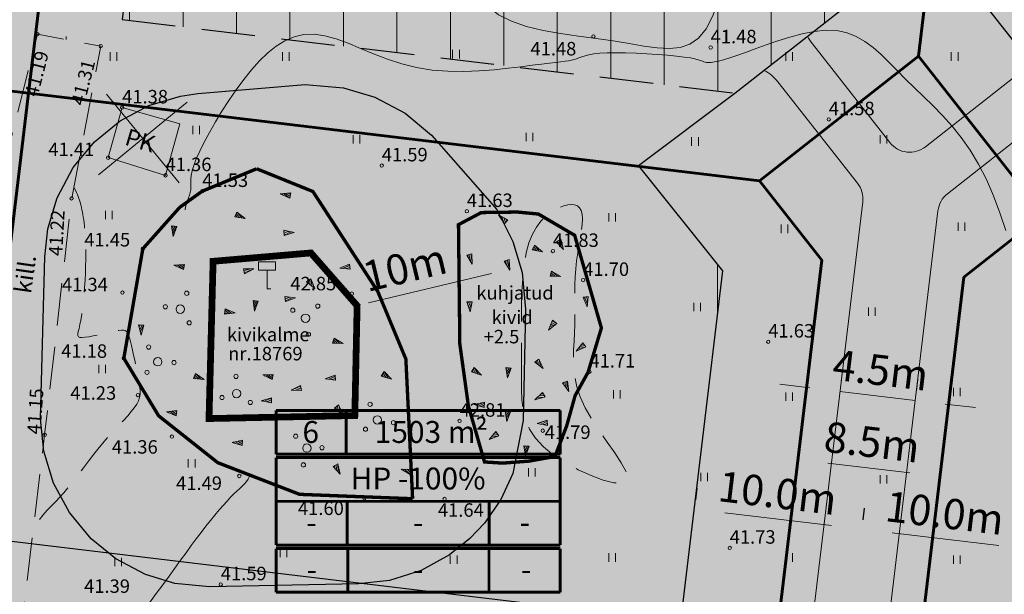
# Model space of a CAD drawing. Extents: x 554224 to 554567, y 6586005 to 6586224.
# Drawn here: x 554329 to 554388, y 6586104 to 6586138 of the extents above; entities that cross this region are included whole.
import ezdxf
from ezdxf.enums import TextEntityAlignment as Align

# ---------------------------------------------------------------- set-up
doc = ezdxf.new("R2010")
doc.units = 0
for name, pattern in [('ACAD_ISO07W100', [3, 0, -3]), ('DASHED', [19.05, 12.7, -6.35]), ('DASHED2', [9.525, 6.35, -3.175])]:
    doc.linetypes.add(name, pattern=pattern)
doc.layers.get('0').update_dxf_attribs({"linetype": 'CONTINUOUS', "lineweight": 9})
for name, color, linetype, lineweight in [('aEHITIS', 7, 'CONTINUOUS', 15), ('aHALJASTUS', 7, 'CONTINUOUS', 9), ('aKIVIKALME', 7, 'CONTINUOUS', 20), ('aKORGPIK', 7, 'CONTINUOUS', 5), ('aKorgusjoon', 7, 'CONTINUOUS', 5), ('aLOBJEKT', 7, 'CONTINUOUS', 9), ('aMÄRK', 7, 'CONTINUOUS', 15), ('aPUU', 7, 'CONTINUOUS', 9), ('aTEE', 7, 'CONTINUOUS', 13), ('aVALL', 7, 'CONTINUOUS', 13), ('HOONESTUSALA-PIIR_DT', 7, 'DASHED2', 30), ('HOONESTUSALA_PIND_D', 1, 'CONTINUOUS', 15), ('KAITSEVÖÖND_DT', 7, 'TRAATAED', 30), ('KIRI_D', 7, 'CONTINUOUS', 15), ('KRUNDID', 1, 'CONTINUOUS', 60), ('TEE-PL_DTI', 7, 'CONTINUOUS', 15), ('TEEPIND-PL_DTL', 253, 'CONTINUOUS', 15), ('TSONEERING-PIND_D', 51, 'CONTINUOUS', 13)]:
    doc.layers.add(name, color=color, linetype=linetype, lineweight=lineweight)
doc.layers.get('0').off()
doc.styles.add('Arial', font='arial.ttf')
doc.styles.add('ROMANS', font='ROMANS.shx')
doc.linetypes.add('KNOLV', pattern='A,1,[140,geodeet.shx,S=5,R=0,X=0,Y=-5],3,[140,geodeet.shx,S=2,R=0,X=0,Y=-2],0,[140,geodeet.shx,S=0.25,R=0,X=0,Y=-2.5],2', length=6)
doc.linetypes.add('TRAATAED', pattern='A,1.5,-1,[144,geodeet.shx,S=0.5,R=0,X=0,Y=0],-1,1.5', length=5)
doc.dimstyles.new('Copy(2) of DIM500', dxfattribs={"dimtxt": 1.8, "dimasz": 1.8, "dimexe": 1.25, "dimexo": 0.625, "dimtad": 1, "dimdec": 1, "dimzin": 0, "dimdsep": 46, "dimtxsty": 'Arial', "dimcen": 2, "dimclrd": 256, "dimclre": 256, "dimclrt": 256, "dimadec": 0, "dimazin": 0, "dimtfac": 1, "dimtdec": 1, "dimtmove": 0, "dimatfit": 3, "dimfxl": 1, "dimtvp": 1, "dimtolj": 1, "dimtzin": 0, "dimlwd": -1, "dimlwe": -1, "dimarcsym": 0})

# ---------------------------------------------------------------- blocks, each defined once
blk = doc.blocks.new('38')
for centre, radius in [((0.1, 1.94), 0.25), ((0, 0), 0.5), ((-1.74, -1.07), 0.25), ((1.26, -1.27), 0.25)]:
    blk.add_circle(centre, radius)
blk = doc.blocks.new('41')
for p, q in [((-0.39, -0.5), (-0.39, 0.5)), ((0.41, -0.5), (0.41, 0.5))]:
    blk.add_line(p, q)
blk = doc.blocks.new('*D19')
at = {"layer": 'KIRI_D', "ltscale": 10}
blk.add_line((554350.14, 6586120.863), (554357.44, 6586122.609), dxfattribs=at)
blk.add_solid([(554357.37, 6586122.901), (554357.51, 6586122.317), (554359.191, 6586123.028)], dxfattribs=at)
at = {"layer": 'KIRI_D', "ltscale": 10, "insert": (554354.723, 6586123.547), "char_height": 1.8, "attachment_point": 6, "rotation": 13.44733, "style": 'Arial'}
blk.add_mtext('\\A1;{\\fArial|b0|i0|c186|p34;10m}', dxfattribs=at)
blk = doc.blocks.new('*D20')
at = {"layer": 'KIRI_D', "ltscale": 10}
for p, q in [((554375.701, 6586112.088), (554375.788, 6586112.816)), ((554384.14, 6586111.075), (554384.228, 6586111.803)), ((554377.427, 6586111.361), (554382.292, 6586110.777))]:
    blk.add_line(p, q, dxfattribs=at)
for points in [[(554377.462, 6586111.658), (554377.391, 6586111.063), (554375.639, 6586111.575)], [(554382.327, 6586111.075), (554382.256, 6586110.479), (554384.079, 6586110.562)]]:
    blk.add_solid(points, dxfattribs=at)
at = {"layer": 'KIRI_D', "ltscale": 10, "insert": (554380.043, 6586112.602), "char_height": 1.8, "attachment_point": 5, "rotation": 353.15773, "style": 'Arial'}
blk.add_mtext('\\A1;8.5m', dxfattribs=at)
blk = doc.blocks.new('*D21')
at = {"layer": 'KIRI_D', "ltscale": 10}
for p, q in [((554378.206, 6586116.179), (554378.287, 6586116.855)), ((554382.674, 6586115.643), (554382.755, 6586116.319)), ((554376.351, 6586115.828), (554374.564, 6586116.043)), ((554378.138, 6586115.614), (554382.606, 6586115.078)), ((554384.393, 6586114.863), (554386.181, 6586114.649))]:
    blk.add_line(p, q, dxfattribs=at)
for points in [[(554376.387, 6586116.126), (554376.315, 6586115.531), (554378.138, 6586115.614)], [(554384.429, 6586115.161), (554384.358, 6586114.566), (554382.606, 6586115.078)]]:
    blk.add_solid(points, dxfattribs=at)
at = {"layer": 'KIRI_D', "ltscale": 10, "insert": (554380.556, 6586116.875), "char_height": 1.8, "attachment_point": 5, "rotation": 353.15773, "style": 'Arial'}
blk.add_mtext('\\A1;4.5m', dxfattribs=at)
blk = doc.blocks.new('*D22')
at = {"layer": 'KIRI_D', "ltscale": 10}
for p, q in [((554369.58, 6586109.172), (554369.662, 6586109.859)), ((554371.3, 6586108.403), (554377.635, 6586107.643)), ((554379.489, 6586107.983), (554379.571, 6586108.67))]:
    blk.add_line(p, q, dxfattribs=at)
for points in [[(554371.336, 6586108.701), (554371.264, 6586108.105), (554369.513, 6586108.618)], [(554377.671, 6586107.941), (554377.599, 6586107.345), (554379.422, 6586107.429)]]:
    blk.add_solid(points, dxfattribs=at)
at = {"layer": 'KIRI_D', "ltscale": 10, "insert": (554374.432, 6586109.583), "char_height": 1.8, "attachment_point": 5, "rotation": 353.15773, "style": 'Arial'}
blk.add_mtext('\\A1;10.0m', dxfattribs=at)
blk = doc.blocks.new('*D34')
at = {"layer": 'KIRI_D', "ltscale": 10}
for p, q in [((554379.509, 6586107.984), (554379.591, 6586108.671)), ((554381.229, 6586107.215), (554387.564, 6586106.455)), ((554389.418, 6586106.795), (554389.5, 6586107.482))]:
    blk.add_line(p, q, dxfattribs=at)
for points in [[(554381.265, 6586107.513), (554381.194, 6586106.917), (554379.442, 6586107.43)], [(554387.6, 6586106.753), (554387.529, 6586106.157), (554389.351, 6586106.241)]]:
    blk.add_solid(points, dxfattribs=at)
at = {"layer": 'KIRI_D', "ltscale": 10, "insert": (554384.361, 6586108.395), "char_height": 1.8, "attachment_point": 5, "rotation": 353.15773, "style": 'Arial'}
blk.add_mtext('\\A1;10.0m', dxfattribs=at)
blk = doc.blocks.new('113')
for p, q in [((-0.23, 0.49), (-0.04, -0.75)), ((-0.23, 0.49), (0.39, 0.42)), ((-0.04, -0.75), (0.39, 0.42))]:
    blk.add_line(p, q)
at = {"color": 0}
for p, q in [((-0.19, 0.22), (-0.03, 0.47)), ((-0.14, -0.07), (0.19, 0.44)), ((-0.1, -0.36), (0.36, 0.36)), ((-0.06, -0.65), (0.06, -0.47))]:
    blk.add_line(p, q, dxfattribs=at)
blk = doc.blocks.new('64')
for p, q in [((-1, 3.24), (-1, 2.24)), ((1, 3.24), (-1, 3.24)), ((1, 3.24), (1, 2.24)), ((1, 2.24), (-1, 2.24)), ((0, 2.24), (0, 0)), ((0, 0), (0.44, 0))]:
    blk.add_line(p, q)

msp = doc.modelspace()

# ---------------------------------------------------------------- hatches: boundary and pattern name
at = {"layer": 'HOONESTUSALA_PIND_D', "linetype": 'Continuous', "ltscale": 0.5}
h = msp.add_hatch(dxfattribs=at)
h.set_pattern_fill('ANSI31', color=256, angle=45, style=0)
h.paths.add_polyline_path([(554371.897, 6586133.32), (554378.076, 6586138.175), (554379.935, 6586153.666), (554338.049, 6586158.81), (554335.514, 6586137.686)])
at = {"layer": 'TEEPIND-PL_DTL', "ltscale": 10}
for points in [[(554272.87, 6586103.371, -0.411377), (554270.683, 6586106.127), (554271.151, 6586110.378), (554274.436, 6586140.198), (554277.722, 6586170.018), (554279.535, 6586186.483), (554273.572, 6586187.14), (554271.758, 6586170.675), (554268.472, 6586140.855), (554265.187, 6586111.035), (554263.856, 6586098.956), (554262.061, 6586082.379), (554268.017, 6586081.648), (554269.645, 6586096.678, -0.4176), (554272.428, 6586098.892), (554395.009, 6586084.183), (554428.722, 6586080.137), (554429.258, 6586084.605), (554395.545, 6586088.651), (554382.146, 6586090.259, -0.414214), (554379.962, 6586093.039), (554383.958, 6586126.341, -0.198912), (554384.52, 6586127.342), (554387.427, 6586129.626), (554385.574, 6586131.985), (554383.215, 6586130.131, -0.414214), (554381.108, 6586130.384), (554379.255, 6586132.743), (554376.896, 6586130.889), (554379.18, 6586127.983, -0.198912), (554379.49, 6586126.877), (554375.494, 6586093.575, -0.414214), (554372.714, 6586091.39)], [(554376.896, 6586130.889), (554379.255, 6586132.743), (554376.505, 6586136.243, -0.054653), (554376.217, 6586136.706), (554373.627, 6586134.676, -0.108749), (554374.457, 6586133.993)], [(554385.574, 6586131.985), (554387.427, 6586129.626), (554390.947, 6586132.391, -0.052518), (554391.39, 6586132.67), (554389.5, 6586135.07)]]:
    msp.add_hatch(color=256, dxfattribs=at).paths.add_polyline_path(points)
at = {"layer": 'TSONEERING-PIND_D', "ltscale": 10}
for color, points in [(256, [(554285.797, 6586170.266), (554285.673, 6586169.142), (554282.388, 6586139.322), (554282.356, 6586139.029), (554329.954, 6586133.317), (554333.682, 6586164.384)]), (256, [(554333.682, 6586164.384), (554329.954, 6586133.317), (554373.358, 6586128.109), (554382.793, 6586135.523), (554385.493, 6586158.021)]), (256, [(554385.493, 6586158.021), (554382.793, 6586135.523), (554390.207, 6586126.087), (554390.207, 6586126.087), (554433.611, 6586120.879), (554437.304, 6586151.66), (554403.82, 6586155.77)]), (256, [(554282.356, 6586139.029), (554279.103, 6586109.502), (554278.903, 6586107.683), (554326.197, 6586102.008), (554329.954, 6586133.317)]), (254, [(554277.753, 6586097.245), (554278.903, 6586107.683), (554326.197, 6586102.008), (554373.806, 6586096.295), (554377.058, 6586123.4), (554373.358, 6586128.109), (554382.793, 6586135.523), (554390.207, 6586126.087), (554385.498, 6586122.387), (554382.245, 6586095.283), (554429.854, 6586089.569), (554428.603, 6586079.145), (554394.89, 6586083.19)]), (71, [(554329.954, 6586133.317), (554326.197, 6586102.008), (554373.806, 6586096.295), (554377.058, 6586123.4), (554373.358, 6586128.109)]), (256, [(554390.207, 6586126.087), (554385.498, 6586122.387), (554382.245, 6586095.283), (554429.854, 6586089.569), (554433.611, 6586120.879)])]:
    msp.add_hatch(color=color, dxfattribs=at).paths.add_polyline_path(points)

# ---------------------------------------------------------------- linework, layer by layer
at = {"layer": 'aEHITIS', "ltscale": 0.5}
for p, q in [((554335.51, 6586132.46), (554334.68, 6586129.49)), ((554335.51, 6586132.46), (554338.945, 6586131.5)), ((554338.09, 6586128.44), (554338.945, 6586131.5)), ((554334.68, 6586129.49), (554338.09, 6586128.44))]:
    msp.add_line(p, q, dxfattribs=at)
at = {"layer": 'aKIVIKALME', "linetype": 'ACAD_ISO07W100', "lineweight": 25, "ltscale": 0.2, "const_width": 0.4}
msp.add_lwpolyline([(554349.465, 6586120.702), (554346.721, 6586123.832), (554340.913, 6586123.337), (554340.67, 6586113.999), (554349.329, 6586114.18)], close=True, dxfattribs=at)
at = {"layer": 'aKORGPIK', "ltscale": 0.5}
for centre in [(554330.48, 6586136.82), (554363.5, 6586136.69), (554334.24, 6586136.11), (554370.46, 6586136.03), (554335.51, 6586132.46), (554377.47, 6586131.76), (554334.68, 6586129.49), (554350.93, 6586129.02), (554338.09, 6586128.44), (554340.27, 6586127.5), (554332.51, 6586127.07), (554355.98, 6586126.31), (554336.74, 6586124.08), (554361.09, 6586123.94), (554362.89, 6586122.22), (554335.53, 6586121.48), (554349.15, 6586121.42), (554373.88, 6586118.56), (554335.61, 6586117.58), (554363.26, 6586116.78), (554336.45, 6586115.39), (554355.55, 6586113.86), (554330.91, 6586113.03), (554338.47, 6586112.93), (554360.49, 6586113.28), (554342.47, 6586110.59), (554349.89, 6586109.27), (554354.66, 6586109.23), (554371.59, 6586106.32), (554341.37, 6586104.15)]:
    msp.add_circle(centre, 0.1, dxfattribs=at)
at = {"layer": 'aKorgusjoon', "linetype": 'DASHED', "ltscale": 0.3, "flags": 128}
msp.add_lwpolyline([(554454.006, 6586128.258), (554453.808, 6586128.429), (554453.643, 6586128.58), (554453.494, 6586128.712), (554453.345, 6586128.826), (554453.179, 6586128.922), (554452.981, 6586129.002), (554452.733, 6586129.066), (554452.419, 6586129.115), (554452.029, 6586129.151), (554451.572, 6586129.174), (554451.064, 6586129.187), (554450.521, 6586129.191), (554449.958, 6586129.189), (554449.392, 6586129.181), (554448.837, 6586129.17), (554448.309, 6586129.157), (554447.82, 6586129.144), (554447.36, 6586129.129), (554446.918, 6586129.11), (554446.479, 6586129.086), (554446.031, 6586129.054), (554445.562, 6586129.013), (554445.057, 6586128.961), (554444.504, 6586128.896), (554443.895, 6586128.816), (554443.241, 6586128.724), (554442.557, 6586128.621), (554441.859, 6586128.51), (554441.162, 6586128.392), (554440.483, 6586128.27), (554439.836, 6586128.145), (554439.238, 6586128.02), (554438.698, 6586127.896), (554438.208, 6586127.769), (554437.753, 6586127.635), (554437.319, 6586127.489), (554436.892, 6586127.326), (554436.457, 6586127.143), (554436, 6586126.935), (554435.506, 6586126.696), (554434.965, 6586126.424), (554434.382, 6586126.121), (554433.766, 6586125.791), (554433.126, 6586125.438), (554432.472, 6586125.064), (554431.811, 6586124.674), (554431.152, 6586124.271), (554430.506, 6586123.859), (554429.88, 6586123.442), (554429.277, 6586123.021), (554428.703, 6586122.6), (554428.159, 6586122.181), (554427.649, 6586121.767), (554427.178, 6586121.36), (554426.747, 6586120.963), (554426.361, 6586120.577), (554426.02, 6586120.206), (554425.718, 6586119.843), (554425.444, 6586119.484), (554425.188, 6586119.122), (554424.941, 6586118.752), (554424.692, 6586118.369), (554424.432, 6586117.967), (554424.151, 6586117.539), (554423.841, 6586117.083), (554423.504, 6586116.607), (554423.142, 6586116.121), (554422.758, 6586115.634), (554422.355, 6586115.157), (554421.937, 6586114.701), (554421.506, 6586114.275), (554421.065, 6586113.889), (554420.617, 6586113.553), (554420.157, 6586113.267), (554419.68, 6586113.033), (554419.179, 6586112.85), (554418.65, 6586112.72), (554418.087, 6586112.643), (554417.485, 6586112.618), (554416.837, 6586112.647), (554416.14, 6586112.728), (554415.397, 6586112.856), (554414.612, 6586113.027), (554413.789, 6586113.232), (554412.933, 6586113.466), (554412.048, 6586113.723), (554411.138, 6586113.997), (554410.209, 6586114.282), (554409.265, 6586114.571), (554408.321, 6586114.861), (554407.393, 6586115.146), (554406.497, 6586115.423), (554405.648, 6586115.687), (554404.863, 6586115.934), (554404.157, 6586116.159), (554403.547, 6586116.359), (554403.043, 6586116.53), (554402.638, 6586116.677), (554402.32, 6586116.804), (554402.078, 6586116.917), (554401.898, 6586117.021), (554401.769, 6586117.122), (554401.679, 6586117.224), (554401.616, 6586117.334), (554401.569, 6586117.456), (554401.541, 6586117.599), (554401.535, 6586117.771), (554401.553, 6586117.979), (554401.598, 6586118.234), (554401.676, 6586118.542), (554401.787, 6586118.912), (554401.937, 6586119.352), (554402.127, 6586119.866), (554402.354, 6586120.444), (554402.614, 6586121.069), (554402.905, 6586121.727), (554403.221, 6586122.401), (554403.56, 6586123.076), (554403.916, 6586123.737), (554404.288, 6586124.369), (554404.67, 6586124.958), (554405.062, 6586125.503), (554405.462, 6586126.003), (554405.869, 6586126.458), (554406.281, 6586126.869), (554406.698, 6586127.236), (554407.118, 6586127.559), (554407.539, 6586127.838), (554407.959, 6586128.075), (554408.366, 6586128.279), (554408.746, 6586128.457), (554409.084, 6586128.621), (554409.367, 6586128.78), (554409.582, 6586128.944), (554409.713, 6586129.121), (554409.748, 6586129.322), (554409.677, 6586129.553), (554409.514, 6586129.809), (554409.276, 6586130.082), (554408.983, 6586130.363), (554408.653, 6586130.643), (554408.304, 6586130.915), (554407.954, 6586131.17), (554407.622, 6586131.4), (554407.319, 6586131.6), (554407.03, 6586131.789), (554406.733, 6586131.986), (554406.405, 6586132.213), (554406.026, 6586132.492), (554405.572, 6586132.844), (554405.021, 6586133.29), (554404.352, 6586133.852), (554403.552, 6586134.541), (554402.649, 6586135.334), (554401.679, 6586136.196), (554400.68, 6586137.094), (554399.688, 6586137.993), (554398.741, 6586138.86), (554397.876, 6586139.662), (554397.129, 6586140.364), (554396.527, 6586140.944), (554396.051, 6586141.421), (554395.67, 6586141.825), (554395.356, 6586142.188), (554395.078, 6586142.541), (554394.807, 6586142.913), (554394.511, 6586143.335), (554394.163, 6586143.838), (554393.738, 6586144.445), (554393.241, 6586145.147), (554392.684, 6586145.927), (554392.079, 6586146.768), (554391.438, 6586147.654), (554390.773, 6586148.567), (554390.094, 6586149.492), (554389.415, 6586150.411), (554388.746, 6586151.309), (554388.096, 6586152.174), (554387.475, 6586152.998), (554386.891, 6586153.77), (554386.354, 6586154.482), (554385.871, 6586155.122), (554385.452, 6586155.683), (554385.106, 6586156.153), (554384.838, 6586156.528), (554384.644, 6586156.815), (554384.513, 6586157.029), (554384.438, 6586157.182), (554384.411, 6586157.287), (554384.421, 6586157.357), (554384.462, 6586157.405), (554384.523, 6586157.444), (554384.597, 6586157.486), (554384.67, 6586157.543), (554384.729, 6586157.624), (554384.761, 6586157.74), (554384.753, 6586157.902), (554384.691, 6586158.121), (554384.563, 6586158.405), (554384.355, 6586158.767), (554384.056, 6586159.216), (554383.659, 6586159.761), (554383.162, 6586160.409), (554382.56, 6586161.169), (554381.849, 6586162.048), (554381.024, 6586163.055), (554380.084, 6586164.198), (554379.022, 6586165.485), (554377.837, 6586166.915), (554376.533, 6586168.453), (554375.116, 6586170.059), (554373.592, 6586171.687), (554371.967, 6586173.297), (554370.247, 6586174.845), (554368.437, 6586176.288), (554366.544, 6586177.584), (554364.578, 6586178.696), (554362.567, 6586179.611), (554360.544, 6586180.321), (554358.541, 6586180.82), (554356.59, 6586181.101), (554354.723, 6586181.156), (554352.975, 6586180.978), (554351.376, 6586180.56), (554349.951, 6586179.905), (554348.696, 6586179.051), (554347.596, 6586178.049), (554346.638, 6586176.946), (554345.809, 6586175.792), (554345.095, 6586174.637), (554344.482, 6586173.529), (554343.959, 6586172.517), (554343.51, 6586171.639), (554343.126, 6586170.891), (554342.794, 6586170.256), (554342.503, 6586169.718), (554342.243, 6586169.263), (554342.002, 6586168.873), (554341.77, 6586168.533), (554341.534, 6586168.227), (554341.286, 6586167.942), (554341.024, 6586167.674), (554340.75, 6586167.424), (554340.463, 6586167.19), (554340.165, 6586166.974), (554339.857, 6586166.774), (554339.539, 6586166.589), (554339.212, 6586166.42), (554338.877, 6586166.266), (554338.534, 6586166.123), (554338.185, 6586165.988), (554337.831, 6586165.857), (554337.472, 6586165.726), (554337.109, 6586165.591), (554336.744, 6586165.448), (554336.377, 6586165.295), (554336.01, 6586165.127), (554335.648, 6586164.948), (554335.296, 6586164.762), (554334.961, 6586164.572), (554334.646, 6586164.382), (554334.359, 6586164.196), (554334.105, 6586164.018), (554333.888, 6586163.851), (554333.714, 6586163.697), (554333.58, 6586163.555), (554333.482, 6586163.42), (554333.416, 6586163.287), (554333.378, 6586163.154), (554333.365, 6586163.017), (554333.371, 6586162.87), (554333.394, 6586162.71), (554333.433, 6586162.533), (554333.502, 6586162.333), (554333.616, 6586162.103), (554333.792, 6586161.837), (554334.047, 6586161.527), (554334.397, 6586161.169), (554334.86, 6586160.754), (554335.451, 6586160.278), (554336.179, 6586159.736), (554337.018, 6586159.143), (554337.937, 6586158.516), (554338.901, 6586157.873), (554339.878, 6586157.232), (554340.834, 6586156.609), (554341.736, 6586156.022), (554342.55, 6586155.49), (554343.252, 6586155.024), (554343.847, 6586154.624), (554344.348, 6586154.282), (554344.768, 6586153.993), (554345.12, 6586153.75), (554345.418, 6586153.547), (554345.674, 6586153.377), (554345.903, 6586153.235), (554346.114, 6586153.114), (554346.311, 6586153.009), (554346.495, 6586152.919), (554346.668, 6586152.838), (554346.83, 6586152.763), (554346.982, 6586152.691), (554347.126, 6586152.618), (554347.262, 6586152.539), (554347.392, 6586152.452), (554347.519, 6586152.355), (554347.646, 6586152.246), (554347.776, 6586152.123), (554347.911, 6586151.984), (554348.056, 6586151.829), (554348.213, 6586151.654), (554348.385, 6586151.459), (554348.573, 6586151.243), (554348.767, 6586151.014), (554348.954, 6586150.782), (554349.121, 6586150.557), (554349.256, 6586150.346), (554349.347, 6586150.161), (554349.379, 6586150.011), (554349.342, 6586149.904), (554349.223, 6586149.847), (554349.012, 6586149.828), (554348.701, 6586149.833), (554348.282, 6586149.846), (554347.745, 6586149.853), (554347.082, 6586149.837), (554346.284, 6586149.785), (554345.343, 6586149.68), (554344.259, 6586149.512), (554343.063, 6586149.278), (554341.796, 6586148.98), (554340.498, 6586148.62), (554339.21, 6586148.2), (554337.973, 6586147.721), (554336.826, 6586147.186), (554335.811, 6586146.595), (554334.959, 6586145.953), (554334.261, 6586145.269), (554333.701, 6586144.555), (554333.262, 6586143.824), (554332.926, 6586143.085), (554332.678, 6586142.353), (554332.499, 6586141.637), (554332.373, 6586140.951), (554332.285, 6586140.303), (554332.227, 6586139.697), (554332.194, 6586139.134), (554332.179, 6586138.614), (554332.178, 6586138.139), (554332.185, 6586137.708), (554332.193, 6586137.324), (554332.198, 6586136.986), (554332.195, 6586136.695), (554332.186, 6586136.498)], dxfattribs=at)
at = {"layer": 'aKorgusjoon', "ltscale": 0.5}
msp.add_lwpolyline([(554387.984, 6586125.165), (554387.64, 6586126.209), (554387.256, 6586127.229), (554386.832, 6586128.202), (554386.37, 6586129.109), (554385.871, 6586129.933), (554385.343, 6586130.681), (554384.793, 6586131.362), (554384.232, 6586131.988), (554383.666, 6586132.57), (554383.106, 6586133.117), (554382.558, 6586133.641), (554382.033, 6586134.152), (554381.535, 6586134.658), (554381.057, 6586135.148), (554380.586, 6586135.61), (554380.112, 6586136.03), (554379.623, 6586136.396), (554379.109, 6586136.693), (554378.558, 6586136.909), (554377.958, 6586137.031), (554377.304, 6586137.051), (554376.607, 6586136.981), (554375.886, 6586136.841), (554375.158, 6586136.648), (554374.44, 6586136.422), (554373.751, 6586136.181), (554373.107, 6586135.944), (554372.527, 6586135.729), (554372.023, 6586135.551), (554371.593, 6586135.409), (554371.231, 6586135.301), (554370.931, 6586135.223), (554370.686, 6586135.171), (554370.489, 6586135.142), (554370.335, 6586135.131), (554370.217, 6586135.136), (554370.126, 6586135.152), (554370.049, 6586135.179), (554369.966, 6586135.215), (554369.863, 6586135.257), (554369.72, 6586135.305), (554369.523, 6586135.357), (554369.253, 6586135.411), (554368.894, 6586135.466), (554368.435, 6586135.521), (554367.895, 6586135.573), (554367.297, 6586135.62), (554366.667, 6586135.66), (554366.028, 6586135.691), (554365.406, 6586135.711), (554364.825, 6586135.718), (554364.309, 6586135.71), (554363.877, 6586135.686), (554363.522, 6586135.647), (554363.233, 6586135.598), (554362.998, 6586135.542), (554362.804, 6586135.482), (554362.639, 6586135.423), (554362.491, 6586135.367), (554362.347, 6586135.318), (554362.197, 6586135.278), (554362.026, 6586135.245), (554361.822, 6586135.214), (554361.572, 6586135.183), (554361.264, 6586135.148), (554360.884, 6586135.105), (554360.42, 6586135.049), (554359.859, 6586134.979), (554359.194, 6586134.891), (554358.437, 6586134.798), (554357.607, 6586134.711), (554356.722, 6586134.645), (554355.8, 6586134.611), (554354.86, 6586134.623), (554353.921, 6586134.694), (554353, 6586134.837), (554352.113, 6586135.058), (554351.262, 6586135.339), (554350.447, 6586135.653), (554349.668, 6586135.975), (554348.925, 6586136.278), (554348.217, 6586136.537), (554347.544, 6586136.727), (554346.905, 6586136.821), (554346.3, 6586136.8), (554345.726, 6586136.667), (554345.179, 6586136.435), (554344.656, 6586136.112), (554344.154, 6586135.711), (554343.669, 6586135.24), (554343.198, 6586134.712), (554342.738, 6586134.135), (554342.287, 6586133.523), (554341.85, 6586132.887), (554341.434, 6586132.244), (554341.046, 6586131.607), (554340.693, 6586130.991), (554340.382, 6586130.411), (554340.119, 6586129.881), (554339.913, 6586129.416), (554339.767, 6586129.026), (554339.672, 6586128.704), (554339.619, 6586128.439), (554339.596, 6586128.22), (554339.592, 6586128.036), (554339.597, 6586127.875), (554339.6, 6586127.728), (554339.589, 6586127.582), (554339.558, 6586127.429), (554339.51, 6586127.267), (554339.451, 6586127.099), (554339.389, 6586126.925), (554339.33, 6586126.747), (554339.281, 6586126.567), (554339.249, 6586126.385)], dxfattribs=at)
at = {"layer": 'aKorgusjoon', "linetype": 'DASHED', "ltscale": 0.2, "flags": 128}
msp.add_lwpolyline([(554332.637, 6586127.736), (554332.66, 6586127.694), (554332.737, 6586127.554), (554332.803, 6586127.425), (554332.86, 6586127.302), (554332.908, 6586127.186), (554332.949, 6586127.073), (554332.984, 6586126.963), (554333.015, 6586126.853), (554333.044, 6586126.743), (554333.071, 6586126.63), (554333.098, 6586126.513), (554333.125, 6586126.39), (554333.152, 6586126.259), (554333.178, 6586126.119), (554333.204, 6586125.966), (554333.228, 6586125.8), (554333.252, 6586125.619), (554333.274, 6586125.421), (554333.294, 6586125.203), (554333.312, 6586124.965), (554333.327, 6586124.706), (554333.339, 6586124.425), (554333.347, 6586124.12), (554333.35, 6586123.791), (554333.348, 6586123.436), (554333.341, 6586123.055), (554333.327, 6586122.647), (554333.306, 6586122.221), (554333.28, 6586121.788), (554333.248, 6586121.357), (554333.21, 6586120.937), (554333.166, 6586120.54), (554333.118, 6586120.174), (554333.064, 6586119.851), (554333.006, 6586119.576), (554332.952, 6586119.35), (554332.908, 6586119.169), (554332.882, 6586119.029), (554332.883, 6586118.926), (554332.917, 6586118.858), (554332.994, 6586118.821), (554333.12, 6586118.81), (554333.3, 6586118.823), (554333.525, 6586118.855), (554333.783, 6586118.902), (554334.06, 6586118.959), (554334.345, 6586119.021), (554334.625, 6586119.083), (554334.887, 6586119.143), (554335.118, 6586119.194), (554335.31, 6586119.232), (554335.466, 6586119.253), (554335.59, 6586119.254), (554335.688, 6586119.229), (554335.768, 6586119.175), (554335.833, 6586119.087), (554335.891, 6586118.961), (554335.947, 6586118.794), (554336.005, 6586118.583), (554336.066, 6586118.335), (554336.129, 6586118.059), (554336.193, 6586117.764), (554336.257, 6586117.459), (554336.32, 6586117.152), (554336.381, 6586116.854), (554336.44, 6586116.572), (554336.493, 6586116.313), (554336.539, 6586116.075), (554336.571, 6586115.855), (554336.586, 6586115.646), (554336.578, 6586115.446), (554336.543, 6586115.249), (554336.477, 6586115.051), (554336.374, 6586114.848), (554336.232, 6586114.635), (554336.053, 6586114.41), (554335.843, 6586114.171), (554335.604, 6586113.914), (554335.342, 6586113.638), (554335.061, 6586113.339), (554334.766, 6586113.015), (554334.461, 6586112.664), (554334.149, 6586112.286), (554333.835, 6586111.886), (554333.52, 6586111.477), (554333.208, 6586111.065), (554332.903, 6586110.662), (554332.605, 6586110.277), (554332.32, 6586109.918), (554332.049, 6586109.597), (554331.793, 6586109.316), (554331.549, 6586109.063), (554331.309, 6586108.818), (554331.068, 6586108.563), (554330.818, 6586108.279), (554330.554, 6586107.947), (554330.269, 6586107.547), (554330.24, 6586107.502)], dxfattribs=at)
msp.add_lwpolyline([(554359.225, 6586117.238), (554359.218, 6586116.474), (554359.22, 6586115.766), (554359.25, 6586115.107), (554359.329, 6586114.49), (554359.475, 6586113.911), (554359.71, 6586113.361), (554360.053, 6586112.836), (554360.524, 6586112.328), (554361.132, 6586111.836), (554361.839, 6586111.373), (554362.599, 6586110.958), (554363.361, 6586110.61), (554364.079, 6586110.347), (554364.703, 6586110.186), (554365.186, 6586110.147), (554365.48, 6586110.247), (554365.552, 6586110.499), (554365.429, 6586110.884), (554365.154, 6586111.378), (554364.77, 6586111.957), (554364.321, 6586112.597), (554363.849, 6586113.274), (554363.398, 6586113.962), (554363.01, 6586114.638), (554362.718, 6586115.282), (554362.518, 6586115.893), (554362.394, 6586116.475), (554362.33, 6586117.031), (554362.311, 6586117.566), (554362.323, 6586118.084), (554362.35, 6586118.587), (554362.376, 6586119.081), (554362.39, 6586119.568), (554362.393, 6586120.05), (554362.39, 6586120.528), (554362.385, 6586121.003), (554362.384, 6586121.476), (554362.39, 6586121.949), (554362.409, 6586122.422), (554362.444, 6586122.897), (554362.5, 6586123.373), (554362.569, 6586123.844), (554362.644, 6586124.302), (554362.717, 6586124.74), (554362.78, 6586125.149), (554362.825, 6586125.523), (554362.843, 6586125.852), (554362.827, 6586126.13), (554362.771, 6586126.351), (554362.676, 6586126.516), (554362.546, 6586126.629), (554362.383, 6586126.692), (554362.191, 6586126.71), (554361.974, 6586126.685), (554361.735, 6586126.621), (554361.477, 6586126.522), (554361.203, 6586126.388), (554360.922, 6586126.214), (554360.641, 6586125.99), (554360.368, 6586125.71), (554360.11, 6586125.363), (554359.875, 6586124.942), (554359.671, 6586124.438), (554359.505, 6586123.844), (554359.384, 6586123.155), (554359.302, 6586122.386), (554359.251, 6586121.558), (554359.226, 6586120.691), (554359.217, 6586119.806), (554359.219, 6586118.922), (554359.224, 6586118.059)], close=True, dxfattribs=at)
at = {"layer": 'aKorgusjoon', "ltscale": 0.5, "flags": 128}
msp.add_lwpolyline([(554343.082, 6586110.552), (554342.992, 6586110.399), (554342.889, 6586110.26), (554342.773, 6586110.126), (554342.641, 6586109.993), (554342.494, 6586109.852), (554342.331, 6586109.698), (554342.152, 6586109.523), (554341.955, 6586109.323), (554341.743, 6586109.097), (554341.516, 6586108.846), (554341.275, 6586108.571), (554341.022, 6586108.272), (554340.758, 6586107.95), (554340.484, 6586107.607), (554340.202, 6586107.242), (554339.913, 6586106.858), (554339.614, 6586106.453), (554339.305, 6586106.028), (554338.984, 6586105.584), (554338.648, 6586105.119), (554338.297, 6586104.635), (554337.928, 6586104.13), (554337.539, 6586103.606), (554337.131, 6586103.063)], dxfattribs=at)
at = {"layer": 'aLOBJEKT', "linetype": 'ACAD_ISO07W100', "lineweight": 15, "ltscale": 0.2, "const_width": 0.2}
for points in [[(554343.5, 6586128.83), (554340.27, 6586127.5), (554338.93, 6586126.54), (554336.74, 6586124.08), (554335.61, 6586117.58), (554337.68, 6586114.16), (554341.19, 6586111.38), (554346.05, 6586109.5), (554352.76, 6586109.24)], [(554352.76, 6586109.24), (554352.36, 6586117.53), (554350.69, 6586121.55), (554346.84, 6586127.48), (554343.5, 6586128.83)]]:
    msp.add_lwpolyline(points, dxfattribs=at)
msp.add_lwpolyline([(554355.484, 6586125.511), (554356.841, 6586126.231), (554358.992, 6586126.26), (554360.23, 6586126.142), (554362.383, 6586124.881), (554363.972, 6586119.377), (554363.177, 6586116.745), (554362.411, 6586115.361), (554361.91, 6586113.564), (554361.213, 6586111.748), (554359.67, 6586111.472), (554358.108, 6586111.354), (554357.03, 6586111.423), (554356.075, 6586114.742), (554355.564, 6586118.427)], close=True, dxfattribs=at)
at = {"layer": 'aTEE', "linetype": 'DASHED', "ltscale": 0.2, "flags": 128}
msp.add_lwpolyline([(554321.47, 6586095.72), (554325.02, 6586099.88), (554326.69, 6586113.49), (554328.23, 6586127.92), (554330.48, 6586136.82), (554334.24, 6586136.11), (554332.51, 6586127.07), (554330.91, 6586113.03), (554329.2, 6586098.92), (554331.7, 6586096.54), (554332.06, 6586094.34)], dxfattribs=at)
at = {"layer": 'aVALL', "linetype": 'KNOLV', "ltscale": 0.3, "flags": 128}
msp.add_lwpolyline([(554364.881, 6586157.546), (554365.939, 6586157.33), (554366.97, 6586157.121), (554367.961, 6586156.921), (554368.897, 6586156.729), (554369.765, 6586156.549), (554370.55, 6586156.382), (554371.238, 6586156.228), (554371.816, 6586156.09), (554372.273, 6586155.965), (554372.618, 6586155.84), (554372.864, 6586155.698), (554373.026, 6586155.522), (554373.116, 6586155.295), (554373.147, 6586154.999), (554373.133, 6586154.618), (554373.087, 6586154.135), (554373.02, 6586153.536), (554372.937, 6586152.825), (554372.838, 6586152.006), (554372.726, 6586151.088), (554372.602, 6586150.076), (554372.469, 6586148.975), (554372.326, 6586147.794), (554372.178, 6586146.538), (554372.022, 6586145.218), (554371.855, 6586143.866), (554371.668, 6586142.519), (554371.455, 6586141.214), (554371.209, 6586139.987), (554370.921, 6586138.876), (554370.586, 6586137.916), (554370.195, 6586137.146), (554369.743, 6586136.59), (554369.227, 6586136.229), (554368.645, 6586136.032), (554367.994, 6586135.967), (554367.274, 6586136.005), (554366.483, 6586136.113), (554365.618, 6586136.261), (554364.678, 6586136.418), (554363.666, 6586136.562), (554362.611, 6586136.702), (554361.546, 6586136.856), (554360.504, 6586137.042), (554359.519, 6586137.279), (554358.625, 6586137.585), (554357.854, 6586137.977), (554357.24, 6586138.474), (554356.807, 6586139.09), (554356.535, 6586139.825), (554356.394, 6586140.673), (554356.356, 6586141.63), (554356.39, 6586142.691), (554356.467, 6586143.852), (554356.557, 6586145.109), (554356.631, 6586146.455), (554356.668, 6586147.881), (554356.684, 6586149.351), (554356.705, 6586150.824), (554356.755, 6586152.258), (554356.86, 6586153.612), (554357.045, 6586154.844), (554357.334, 6586155.912), (554357.754, 6586156.775), (554358.321, 6586157.404), (554359.023, 6586157.818), (554359.838, 6586158.048), (554360.745, 6586158.126), (554361.724, 6586158.083), (554362.754, 6586157.951), (554363.813, 6586157.762)], close=True, dxfattribs=at)
at = {"layer": 'HOONESTUSALA-PIIR_DT', "ltscale": 0.5}
msp.add_lwpolyline([(554378.076, 6586138.175), (554379.935, 6586153.666), (554338.049, 6586158.81), (554335.514, 6586137.686), (554371.897, 6586133.32)], dxfattribs=at)
at = {"layer": 'HOONESTUSALA_PIND_D', "linetype": 'Continuous', "ltscale": 0.5}
msp.add_line((554370.875, 6586120.133), (554370.875, 6586123.176), dxfattribs=at)
at = {"layer": 'KAITSEVÖÖND_DT'}
msp.add_lwpolyline([(554289.876, 6586111.402), (554321.829, 6586107.568), (554331.757, 6586106.377), (554368.693, 6586101.945), (554371.192, 6586122.773), (554366.172, 6586129.03), (554371.897, 6586133.32), (554383.633, 6586142.518), (554392.859, 6586130.805), (554397.159, 6586125.253), (554391.049, 6586120.39), (554388.55, 6586099.562), (554430.449, 6586094.534)], dxfattribs=at)
at = {"layer": 'KAITSEVÖÖND_DT', "flags": 128}
msp.add_lwpolyline([(554330.859, 6586112.066), (554330.667, 6586113.981), (554330.916, 6586123.597), (554331.101, 6586125.266), (554331.649, 6586127.103), (554332.603, 6586128.9), (554333.861, 6586130.427), (554335.386, 6586131.671), (554337.102, 6586132.582), (554338.983, 6586133.149), (554340.01, 6586133.296), (554346.379, 6586133.839), (554348.665, 6586133.641), (554350.511, 6586133.086), (554352.31, 6586132.124), (554353.877, 6586130.818), (554357.76, 6586126.409), (554358.708, 6586124.518), (554359.27, 6586122.666), (554359.463, 6586120.494), (554359.325, 6586113.877), (554358.715, 6586110.728), (554357.999, 6586109.197), (554357.025, 6586107.795), (554356.162, 6586106.878), (554354.946, 6586105.907), (554353.26, 6586104.985), (554351.385, 6586104.394), (554349.538, 6586104.182), (554340.697, 6586103.999), (554338.649, 6586104.206), (554336.891, 6586104.741), (554335.138, 6586105.669), (554333.666, 6586106.862), (554332.376, 6586108.413), (554331.434, 6586110.166)], close=True, dxfattribs=at)
at = {"layer": 'KIRI_D', "color": 7, "ltscale": 10}
for p, q in [((554339.372, 6586132.781), (554334.109, 6586128.471)), ((554338.896, 6586127.994), (554334.585, 6586133.258))]:
    msp.add_line(p, q, dxfattribs=at)
at = {"layer": 'KIRI_D', "color": 5, "linetype": 'Continuous', "const_width": 0.175}
for points in [[(554344.651, 6586114.484), (554361.526, 6586114.484)], [(554344.651, 6586114.484), (554361.526, 6586114.484)], [(554344.651, 6586111.884), (554344.651, 6586114.484)], [(554348.818, 6586114.484), (554348.818, 6586111.884)], [(554361.526, 6586114.484), (554361.526, 6586111.884)], [(554361.526, 6586114.484), (554361.526, 6586111.884)], [(554344.651, 6586111.884), (554361.526, 6586111.884)], [(554344.651, 6586106.484), (554344.651, 6586111.684)], [(554344.651, 6586111.684), (554361.526, 6586111.684)], [(554361.526, 6586111.684), (554361.526, 6586106.484)], [(554344.651, 6586109.084), (554361.526, 6586109.084)], [(554348.87, 6586106.484), (554348.87, 6586109.084)], [(554357.307, 6586109.084), (554357.307, 6586106.484)], [(554361.526, 6586106.484), (554344.651, 6586106.484)], [(554344.651, 6586103.684), (554344.651, 6586106.284)], [(554344.651, 6586106.284), (554361.526, 6586106.284)], [(554348.912, 6586103.684), (554348.912, 6586106.284)], [(554357.296, 6586103.684), (554357.296, 6586106.284)], [(554361.526, 6586106.284), (554361.526, 6586103.684)], [(554344.651, 6586103.684), (554361.526, 6586103.684)]]:
    msp.add_lwpolyline(points, dxfattribs=at)
at = {"layer": 'KRUNDID', "ltscale": 10}
for points in [[(554285.797, 6586170.266), (554285.673, 6586169.142), (554282.388, 6586139.322), (554282.356, 6586139.029), (554329.954, 6586133.317), (554333.682, 6586164.384), (554285.797, 6586170.266)], [(554333.682, 6586164.384), (554329.954, 6586133.317), (554373.358, 6586128.109), (554382.793, 6586135.523), (554385.493, 6586158.021), (554333.682, 6586164.384)], [(554385.493, 6586158.021), (554382.793, 6586135.523), (554390.207, 6586126.087), (554390.207, 6586126.087), (554433.611, 6586120.879), (554437.304, 6586151.66), (554403.82, 6586155.77), (554385.493, 6586158.021)], [(554282.356, 6586139.029), (554279.103, 6586109.502), (554278.903, 6586107.683), (554326.197, 6586102.008), (554329.954, 6586133.317), (554282.356, 6586139.029)], [(554277.753, 6586097.245), (554278.903, 6586107.683), (554326.197, 6586102.008), (554373.806, 6586096.295), (554377.058, 6586123.4), (554373.358, 6586128.109), (554382.793, 6586135.523), (554390.207, 6586126.087), (554385.498, 6586122.387), (554382.245, 6586095.283), (554382.245, 6586095.283), (554429.854, 6586089.569), (554428.603, 6586079.145), (554394.89, 6586083.19), (554277.753, 6586097.245)], [(554329.954, 6586133.317), (554326.197, 6586102.008), (554373.806, 6586096.295), (554377.058, 6586123.4), (554373.358, 6586128.109), (554329.954, 6586133.317)], [(554390.207, 6586126.087), (554390.207, 6586126.087), (554385.498, 6586122.387), (554382.245, 6586095.283), (554429.854, 6586089.569), (554433.611, 6586120.879), (554390.207, 6586126.087)]]:
    msp.add_lwpolyline(points, dxfattribs=at)
at = {"layer": 'TEE-PL_DTI'}
for points in [[(554389.5, 6586135.07), (554383.215, 6586130.131, -0.414214), (554381.108, 6586130.384), (554376.505, 6586136.243, -0.054653), (554376.217, 6586136.706, -0.054653)], [(554391.39, 6586132.67, 0.052518), (554390.947, 6586132.391), (554384.52, 6586127.342, 0.198912), (554383.958, 6586126.341), (554379.962, 6586093.039, 0.414214), (554382.146, 6586090.259), (554395.545, 6586088.651), (554416.548, 6586086.13, 0.414214), (554419.328, 6586088.315), (554420.222, 6586095.761)]]:
    msp.add_lwpolyline(points, format="xyb", dxfattribs=at)
at = {"layer": 'TEE-PL_DTI', "color": 7, "ltscale": 10}
msp.add_lwpolyline([(554319.811, 6586107.81), (554318.918, 6586100.363, 0.414214), (554321.102, 6586097.583), (554372.714, 6586091.39, 0.414214), (554375.494, 6586093.575), (554379.49, 6586126.877, 0.198912), (554379.18, 6586127.983), (554374.457, 6586133.993, 0.108749), (554373.627, 6586134.676, 0.108749)], format="xyb", dxfattribs=at)
at = {"layer": 'TEEPIND-PL_DTL', "ltscale": 10}
for points in [[(554376.896, 6586130.889), (554379.255, 6586132.743)], [(554385.574, 6586131.985), (554387.427, 6586129.626)]]:
    msp.add_lwpolyline(points, dxfattribs=at)

# ---------------------------------------------------------------- block references
at = {"layer": 'aHALJASTUS', "xscale": 0.5, "yscale": 0.5, "zscale": 0.5}
for p in [(554334.996, 6586135.495), (554345.231, 6586135.495), (554355.33, 6586135.632), (554375.119, 6586135.495), (554384.945, 6586135.495), (554339.909, 6586131.13), (554359.697, 6586130.72), (554349.419, 6586130.584), (554369.523, 6586130.447), (554380.714, 6586130.584), (554334.723, 6586126.082), (554364.61, 6586125.945), (554374.846, 6586125.263), (554385.354, 6586125.399), (554369.66, 6586120.624), (554380.032, 6586120.351), (554334.313, 6586116.941), (554385.081, 6586115.576), (554364.883, 6586115.44), (554375.119, 6586115.303), (554339.636, 6586111.347), (554359.834, 6586110.801), (554370.069, 6586110.528), (554380.714, 6586110.392), (554345.095, 6586106.026), (554355.194, 6586105.617), (554364.61, 6586105.753), (554375.119, 6586105.753), (554385.081, 6586105.617), (554335.269, 6586105.48)]:
    msp.add_blockref('41', p, dxfattribs=at)
at = {"layer": 'aLOBJEKT', "yscale": 0.5, "zscale": 0.5}
for p, xscale, rotation in [((554345.271, 6586127.294), 0.5000000002681314, 266.3101890583791), ((554342.472, 6586126.01), 0.4999999999804607, 72.35692816644156), ((554358.156, 6586125.851), 0.4999999998318198, 233.6272858435518), ((554345.355, 6586125.023), 0.499999999560822, 97.96622921947352), ((554361.517, 6586124.358), 0.4999999999771501, 34.51602923524729), ((554360.129, 6586124.043), 0.4999999996110066, 71.0828525389962), ((554356.176, 6586123.517), 0.5000000001813671, 20.73364963035966), ((554358.403, 6586123.167), 0.4999999999300302, 23.81498265623785), ((554338.961, 6586123.057), 0.4999999998473626, 266.1875659716014), ((554342.974, 6586122.779), 0.4999999999634918, 108.7924300490079), ((554348.803, 6586123.003), 0.5000000000831096, 284.316859084706), ((554361.188, 6586122.529), 0.4999999997916599, 79.87833995665402), ((554346.712, 6586122.01), 0.4999999998482266, 42.2820229934463), ((554345.427, 6586121.107), 0.4999999999899341, 102.5236362646651), ((554363.054, 6586120.993), 0.4999999999077976, 14.74756770144043), ((554341.84, 6586120.303), 0.500000000081529, 88.02588860422964), ((554356.14, 6586120.701), 0.4999999999162425, 8.88316800782991), ((554361.042, 6586119.567), 0.4999999998161727, 329.7362781691536), ((554336.62, 6586119.324), 0.4999999999686849, 6.011574918187526), ((554348.268, 6586118.546), 0.4999999998569338, 78.69362780832256), ((554362.761, 6586118.251), 0.5000000000935069, 313.3551710809402), ((554360.266, 6586117.249), 0.4999999997155221, 45.01223542973396), ((554356.519, 6586116.761), 0.4999999996546157, 63.98007288396506), ((554340.02, 6586116.427), 0.4999999997407457, 75.96952661697307), ((554344.232, 6586116.532), 0.4999999996308493, 264.1629969639767), ((554347.944, 6586116.417), 0.5000000003385454, 282.3573745189166), ((554351.172, 6586116.522), 0.5000000000682321, 65.38574635487905), ((554345.908, 6586115.784), 0.4999999999515765, 287.0981461351423), ((554361.883, 6586115.947), 0.5000000002275612, 26.57203605789065), ((554344.145, 6586115.09), 0.4999999997783223, 277.4282642699707), ((554360.338, 6586115.315), 0.5000000000116153, 306.1465091755346), ((554348.381, 6586114.533), 0.5000000002592364, 46.34448826052367), ((554356.786, 6586114.839), 0.5000000001817465, 273.0115323174498), ((554338.515, 6586114.366), 0.50000000037483, 268.6986185291235), ((554360.53, 6586113.753), 0.5000000000366566, 279.4596281385711), ((554357.603, 6586112.985), 0.4999999999368334, 311.1738160825933), ((554342.417, 6586112.583), 0.4999999997680984, 273.2231440759178), ((554348.27, 6586111.023), 0.4999999999501972, 34.45040413971094), ((554352.45, 6586110.911), 0.4999999995907115, 259.9236251875942)]:
    msp.add_blockref('113', p, dxfattribs=dict(at, xscale=xscale, rotation=rotation))
at = {"layer": 'aLOBJEKT', "ltscale": 0.5, "xscale": 0.5, "yscale": 0.5, "zscale": 0.5}
for p in [(554338.564, 6586125.193), (554358.415, 6586116.79), (554358.37, 6586114.198), (554359.488, 6586112.142)]:
    msp.add_blockref('113', p, dxfattribs=at)
at = {"layer": 'aLOBJEKT', "xscale": 0.5, "yscale": 0.5, "zscale": 0.5}
msp.add_blockref('113', (554343.397, 6586120.755), dxfattribs=at)
at = {"layer": 'aMÄRK', "xscale": 0.5, "yscale": 0.5, "zscale": 0.5}
msp.add_blockref('64', (554344.118, 6586121.693), dxfattribs=at)
at = {"layer": 'aPUU', "xscale": 0.5, "yscale": 0.5, "zscale": 0.5}
for p, rotation in [((554338.961, 6586120.495), 216.1852997526235), ((554346.402, 6586119.957), 192.9999868915398), ((554337.623, 6586117.374), 270), ((554342.305, 6586115.48), 240.2656655007772), ((554350.666, 6586113.92), 263.4208253102959), ((554346.486, 6586112.248), 46.48105568393176)]:
    msp.add_blockref('38', p, dxfattribs=dict(at, rotation=rotation))

# ---------------------------------------------------------------- texts
at = {"layer": 'aEHITIS', "ltscale": 0.5, "style": 'ROMANS'}
msp.add_text('PK', height=1, rotation=343.59927, dxfattribs=at).set_placement((554335.607, 6586130.277))
at = {"layer": 'aKIVIKALME', "linetype": 'Continuous', "lineweight": 15, "ltscale": 0.5, "style": 'ROMANS', "oblique": 15}
for s, p in [('kivikalme', (554341.733, 6586118.589)), ('nr.18769', (554341.807, 6586117.455))]:
    msp.add_text(s, height=0.8, dxfattribs=at).set_placement(p)
at = {"layer": 'aKORGPIK', "ltscale": 0.5, "style": 'ROMANS', "oblique": 15}
for s, p in [('41.48', (554370.46, 6586136.03)), ('41.48', (554359.757, 6586135.309)), ('41.38', (554335.51, 6586132.46)), ('41.58', (554377.47, 6586131.76)), ('41.41', (554331.128, 6586129.329)), ('41.59', (554350.93, 6586129.02)), ('41.36', (554338.09, 6586128.44)), ('41.53', (554340.27, 6586127.5)), ('41.63', (554355.98, 6586126.31)), ('41.45', (554333.262, 6586123.966)), ('41.83', (554361.09, 6586123.94)), ('41.70', (554362.89, 6586122.22)), ('41.34', (554331.938, 6586121.309)), ('42.85', (554345.501, 6586121.363)), ('41.63', (554373.88, 6586118.56)), ('41.18', (554331.891, 6586117.357)), ('41.71', (554363.26, 6586116.78)), ('41.23', (554332.433, 6586114.869)), ('42.81', (554355.55, 6586113.86)), ('41.79', (554360.604, 6586112.539)), ('41.36', (554334.9, 6586111.666)), ('41.49', (554338.714, 6586109.512)), ('41.60', (554345.951, 6586108.023)), ('41.64', (554354.261, 6586107.919)), ('41.73', (554371.59, 6586106.32)), ('41.59', (554341.37, 6586104.15)), ('41.39', (554333.25, 6586103.4))]:
    msp.add_text(s, height=0.8, dxfattribs=at).set_placement(p, align=Align.BOTTOM_LEFT)
for s, rotation, p in [('41.19', 75.64355, (554330.731, 6586132.995)), ('41.31', 75.64355, (554333.487, 6586132.473)), ('41.22', 86.73208, (554332.196, 6586123.621)), ('41.15', 86.19758, (554330.91, 6586113.03))]:
    msp.add_text(s, height=0.8, rotation=rotation, dxfattribs=at).set_placement(p, align=Align.BOTTOM_LEFT)
at = {"layer": 'aLOBJEKT', "linetype": 'Continuous', "lineweight": 15, "ltscale": 0.5, "style": 'ROMANS', "oblique": 15}
for s, p in [('kuhjatud', (554356.546, 6586121.065)), ('kivid', (554357.45, 6586119.611)), ('+2.5', (554356.979, 6586118.465))]:
    msp.add_text(s, height=0.8, dxfattribs=at).set_placement(p)
at = {"layer": 'aTEE', "linetype": 'DASHED', "ltscale": 0.2, "style": 'ROMANS'}
msp.add_text('kill.', height=1, rotation=81.76397, dxfattribs=at).set_placement((554330.088, 6586121.381))
at = {"layer": 'KIRI_D', "color": 5, "style": 'Arial'}
for s, p in [('1503 m²', (554353.87, 6586113.202)), ('6', (554346.71, 6586113.202)), ('HP -100%', (554353.088, 6586110.44)), ('-', (554346.76, 6586107.84)), ('-', (554353.088, 6586107.84)), ('-', (554359.416, 6586107.841)), ('-', (554346.773, 6586105.041)), ('-', (554353.088, 6586105.041)), ('-', (554359.496, 6586105.041))]:
    msp.add_text(s, height=1.3, dxfattribs=at).set_placement(p, align=Align.MIDDLE_CENTER)

# ---------------------------------------------------------------- dimensions: what is measured, and where the dimension line sits
at = {"layer": 'KIRI_D', "ltscale": 10}
dim = msp.add_radius_dim(center=(554349.465, 6586120.702), mpoint=(554359.191, 6586123.028), text='{\\fArial|b0|i0|c186|p34;10m}', dimstyle='Copy(2) of DIM500', override={"dimpost": 'm'}, dxfattribs=at)
dim.commit()
dim.dimension.update_dxf_attribs({"geometry": '*D19', "text_midpoint": (554352.915, 6586121.527), "dimtype": 164})
for base, p1, p2, picture, middle in [((554382.606, 6586115.078), (554378.132, 6586115.559), (554382.6, 6586115.022), '*D21', (554380.372, 6586115.346)), ((554379.422, 6586107.429), (554369.505, 6586108.552), (554379.414, 6586107.363), '*D22', (554374.248, 6586108.05)), ((554389.351, 6586106.241), (554379.434, 6586107.364), (554389.344, 6586106.175), '*D34', (554384.177, 6586106.861))]:
    dim = msp.add_linear_dim(base=base, p1=p1, p2=p2, angle=353.15773, dimstyle='Copy(2) of DIM500', override={"dimpost": 'm'}, dxfattribs=at)
    dim.commit()
    dim.dimension.update_dxf_attribs({"geometry": picture, "text_midpoint": middle, "dimtype": 161})
dim = msp.add_aligned_dim(p1=(554375.626, 6586111.467), p2=(554384.066, 6586110.455), distance=0.109, dimstyle='Copy(2) of DIM500', override={"dimpost": 'm'}, dxfattribs=at)
dim.commit()
dim.dimension.update_dxf_attribs({"geometry": '*D20', "text_midpoint": (554380.043, 6586112.602)})

doc.saveas('drawing.dxf')
